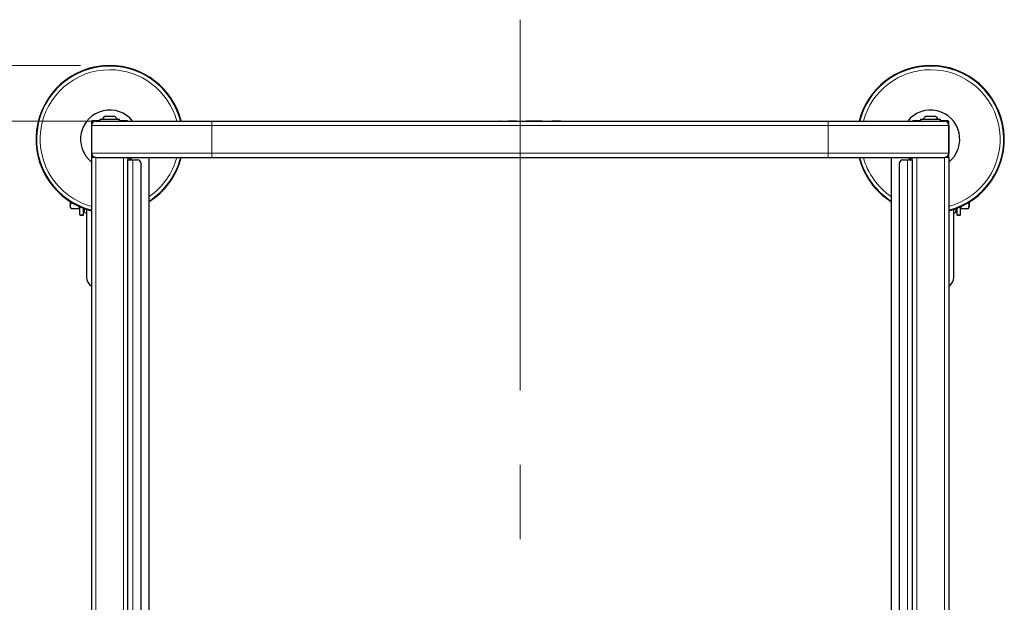
# Model space of a CAD drawing. Units: millimetres. Extents: x 0 to 210, y 0 to 297.
# Drawn here: x 66 to 100, y 159 to 179 of the extents above; entities that cross this region are included whole.
import ezdxf

# ---------------------------------------------------------------- set-up
doc = ezdxf.new("R2010")
doc.units = ezdxf.units.MM
doc.linetypes.add('CENTERX2', pattern=[20.32, 12.7, -2.54, 2.54, -2.54])
doc.styles.add('SLDTEXTSTYLE0', font='TXT', dxfattribs={"width": 0.75})
doc.dimstyles.new('SLDDIMSTYLE0', dxfattribs={"dimtxt": 3.5, "dimasz": 3.302, "dimexe": 0, "dimexo": 0.0625, "dimgap": 0.875, "dimtad": 1, "dimlfac": 20, "dimrnd": 1e-09, "dimzin": 12, "dimdsep": 46, "dimtxsty": 'SLDTEXTSTYLE0', "dimsah": 1, "dimcen": 0.09, "dimadec": 0, "dimazin": 3, "dimtfac": 1, "dimtofl": 0, "dimtmove": 0, "dimatfit": 3, "dimfxl": 0, "dimfrac": 2, "dimtolj": 1, "dimtzin": 12, "dimarcsym": 0})

# ---------------------------------------------------------------- blocks, each defined once
blk = doc.blocks.new('_D_9')
at = {"color": 7, "linetype": 'Continuous', "lineweight": 0}
for p, q in [((68.337, 177.323), (47.812, 177.323)), ((48.812, 177.323), (48.812, 140.623)), ((68.337, 140.623), (47.812, 140.623))]:
    blk.add_line(p, q, dxfattribs=at)
at = {"color": 7, "linetype": 'Continuous', "lineweight": 18}
for points in [[(48.812, 177.323), (48.312, 174.021), (49.312, 174.021)], [(48.812, 140.623), (49.312, 143.925), (48.312, 143.925)]]:
    blk.add_solid(points, dxfattribs=at)
at = {"color": 7, "linetype": 'Continuous', "lineweight": 18, "insert": (44.3, 155.094), "char_height": 3.5, "attachment_point": 1, "rotation": 90, "style": 'SLDTEXTSTYLE0'}
blk.add_mtext('734', dxfattribs=at)
blk = doc.blocks.new('_D_10')
at = {"color": 7, "linetype": 'Continuous', "lineweight": 0}
for p, q in [((71.837, 175.423), (55.812, 175.423)), ((56.812, 142.523), (56.812, 175.423)), ((71.837, 142.523), (55.812, 142.523))]:
    blk.add_line(p, q, dxfattribs=at)
at = {"color": 7, "linetype": 'Continuous', "lineweight": 18}
for points in [[(56.812, 175.423), (56.312, 172.121), (57.312, 172.121)], [(56.812, 142.523), (57.312, 145.825), (56.312, 145.825)]]:
    blk.add_solid(points, dxfattribs=at)
at = {"color": 7, "linetype": 'Continuous', "lineweight": 18, "insert": (52.3, 155.094), "char_height": 3.5, "attachment_point": 1, "rotation": 90, "style": 'SLDTEXTSTYLE0'}
blk.add_mtext('658', dxfattribs=at)

msp = doc.modelspace()

# ---------------------------------------------------------------- linework, layer by layer
at = {"color": 7, "linetype": 'CENTERX2', "lineweight": 18}
msp.add_line((83.38662, 178.89204), (83.38662, 135.59155), dxfattribs=at)
at = {"color": 7, "linetype": 'Continuous', "lineweight": 25}
for p, q in [((68.70912, 175.40059), (68.70912, 174.19558)), ((68.99662, 175.42559), (68.73412, 175.42559)), ((68.86162, 175.42308), (72.83662, 175.42308)), ((68.99662, 175.48308), (68.99662, 175.42308)), ((68.99662, 175.48308), (69.33662, 175.48308)), ((69.18662, 175.58809), (69.33662, 175.58809)), ((69.33662, 175.58809), (69.48662, 175.58809)), ((69.33662, 175.48308), (69.67662, 175.48308)), ((69.67662, 175.42308), (69.67662, 175.48308)), ((69.93912, 175.42559), (69.67662, 175.42559)), ((72.83662, 175.42308), (93.93662, 175.42308)), ((81.99257, 175.42359), (81.99257, 175.42308)), ((82.65943, 175.42359), (82.65943, 175.42308)), ((82.68852, 175.42359), (82.68852, 175.42308)), ((82.68852, 175.42359), (82.70993, 175.42359)), ((82.71868, 175.42359), (82.71868, 175.42308)), ((82.98526, 175.42359), (83.25955, 175.42359)), ((83.25955, 175.42359), (83.25955, 175.42308)), ((83.32972, 175.42359), (83.32972, 175.42308)), ((83.5963, 175.42359), (83.96991, 175.42359)), ((83.96991, 175.42359), (83.96991, 175.42308)), ((83.96991, 175.42359), (83.96997, 175.42359)), ((83.96997, 175.42359), (84.1378, 175.42359)), ((83.96997, 175.42359), (83.96997, 175.42308)), ((84.1378, 175.42359), (84.1378, 175.42308)), ((84.2098, 175.42359), (84.2098, 175.42308)), ((84.23894, 175.42359), (84.23894, 175.42308)), ((84.4738, 175.42359), (84.78067, 175.42359)), ((84.78067, 175.42359), (84.78067, 175.42308)), ((93.93662, 175.42308), (97.91162, 175.42308)), ((97.09662, 175.42559), (96.83412, 175.42559)), ((97.09662, 175.48308), (97.09662, 175.42308)), ((97.09662, 175.48308), (97.43662, 175.48308)), ((97.28662, 175.58809), (97.43662, 175.58809)), ((97.43662, 175.58809), (97.58662, 175.58809)), ((97.43662, 175.48308), (97.77662, 175.48308)), ((97.77662, 175.42308), (97.77662, 175.48308)), ((98.03912, 175.42559), (97.77662, 175.42559)), ((98.06412, 174.19558), (98.06412, 175.40059)), ((68.71162, 175.27309), (68.71162, 174.32309)), ((98.06162, 175.27309), (98.06162, 174.32309)), ((68.71162, 174.17308), (68.71162, 143.77309)), ((68.86162, 174.17308), (68.71162, 174.17308)), ((68.86162, 174.17308), (72.83662, 174.17308)), ((69.96162, 174.17308), (69.96162, 174.09059)), ((69.96162, 143.85558), (69.96162, 174.09059)), ((69.966, 174.09059), (69.96162, 174.09059)), ((69.966, 174.09059), (70.12412, 174.09059)), ((70.02412, 174.17308), (70.02412, 174.09059)), ((70.12412, 174.09059), (70.29662, 174.09059)), ((70.39662, 173.99059), (70.39662, 143.95558)), ((70.68662, 143.77309), (70.68662, 174.17308)), ((72.83662, 174.17308), (93.93662, 174.17308)), ((93.93662, 174.17308), (97.91162, 174.17308)), ((96.08662, 174.17308), (96.08662, 143.77309)), ((96.37662, 143.95558), (96.37662, 173.99059)), ((96.47662, 174.09059), (96.64912, 174.09059)), ((96.64912, 174.09059), (96.80723, 174.09059)), ((96.74912, 174.09059), (96.74912, 174.17308)), ((96.80723, 174.09059), (96.81162, 174.09059)), ((96.81162, 174.09059), (96.81162, 174.17308)), ((96.81162, 174.09059), (96.81162, 143.85558)), ((98.06162, 174.17308), (97.91162, 174.17308)), ((98.06162, 174.17308), (98.06162, 143.77309)), ((67.96147, 172.66457), (67.98663, 172.65004)), ((68.01568, 172.61045), (68.00845, 172.65713)), ((68.01568, 172.61045), (68.07572, 172.61045)), ((96.06147, 172.66457), (96.08662, 172.65005)), ((98.69752, 172.61045), (98.73258, 172.61045)), ((98.73258, 172.61045), (98.73776, 172.64395)), ((98.77162, 172.63124), (98.76162, 172.63124)), ((98.77162, 172.59466), (98.76162, 172.59466)), ((98.77162, 172.65067), (98.76486, 172.65067)), ((98.77162, 172.65067), (98.77162, 172.65486)), ((98.77162, 172.63124), (98.77162, 172.65067)), ((98.77162, 172.59466), (98.77162, 172.63124)), ((98.77162, 172.57741), (98.77162, 172.59466)), ((67.98644, 172.47344), (68.01568, 172.42281)), ((68.01568, 172.42281), (67.98665, 172.51663)), ((68.01568, 172.42281), (68.28256, 172.42281)), ((68.31159, 172.51663), (68.28256, 172.42281)), ((68.28256, 172.42281), (68.31162, 172.47313)), ((68.31162, 172.21189), (68.31162, 172.49049)), ((68.43662, 172.21189), (68.43662, 172.43893)), ((96.08644, 172.47344), (96.08662, 172.47313)), ((98.33662, 172.43893), (98.33662, 172.21189)), ((98.46162, 172.21189), (98.46162, 172.49049)), ((98.46162, 172.47311), (98.48662, 172.47311)), ((98.48662, 172.42281), (98.48662, 172.50176)), ((98.48662, 172.42281), (98.73258, 172.42281)), ((98.73257, 172.42281), (98.76182, 172.47345)), ((98.73258, 172.42281), (98.7616, 172.51663)), ((98.76029, 172.54953), (98.77295, 172.54953)), ((98.77162, 172.57741), (98.76162, 172.57741)), ((98.77162, 172.57027), (98.76162, 172.57027)), ((98.77162, 172.53197), (98.76162, 172.53197)), ((98.77162, 172.52611), (98.76162, 172.52611)), ((98.77162, 172.52348), (98.76162, 172.52348)), ((98.76162, 172.50227), (98.77162, 172.50227)), ((98.77162, 172.4964), (98.76162, 172.4964)), ((98.77162, 172.48989), (98.76162, 172.48989)), ((98.77162, 172.48818), (98.76162, 172.48818)), ((98.77162, 172.57027), (98.77162, 172.57741)), ((98.77162, 172.55209), (98.77162, 172.57027)), ((98.77162, 172.53197), (98.77162, 172.54093)), ((98.77162, 172.52611), (98.77162, 172.53197)), ((98.77162, 172.52348), (98.77162, 172.52611)), ((98.77162, 172.50227), (98.77162, 172.52348)), ((98.77162, 172.4964), (98.77162, 172.50227)), ((98.77162, 172.48989), (98.77162, 172.4964)), ((98.77162, 172.48818), (98.77162, 172.48989)), ((68.31162, 172.199), (68.43662, 172.199)), ((98.33662, 172.199), (98.46162, 172.199))]:
    msp.add_line(p, q, dxfattribs=at)
at = {"color": 8, "linetype": 'Continuous', "lineweight": 18}
for p, q in [((72.83662, 175.42308), (72.83662, 175.27309)), ((82.03584, 175.42359), (82.03584, 175.42308)), ((82.15499, 175.42359), (82.15499, 175.42308)), ((82.326, 175.42359), (82.326, 175.42308)), ((82.49701, 175.42359), (82.49701, 175.42308)), ((82.61614, 175.42359), (82.61614, 175.42308)), ((82.75126, 175.42359), (82.75126, 175.42308)), ((82.84382, 175.42359), (82.84382, 175.42308)), ((82.98526, 175.42359), (82.98526, 175.42308)), ((83.3623, 175.42359), (83.3623, 175.42308)), ((83.45487, 175.42359), (83.45487, 175.42308)), ((83.5963, 175.42359), (83.5963, 175.42308)), ((84.29895, 175.42359), (84.29895, 175.42308)), ((84.4738, 175.42359), (84.4738, 175.42308)), ((93.93662, 175.42308), (93.93662, 175.27309)), ((68.71162, 175.27309), (72.83662, 175.27309)), ((72.83662, 175.27309), (93.93662, 175.27309)), ((72.83662, 175.27309), (72.83662, 174.32309)), ((93.93662, 175.27309), (98.06162, 175.27309)), ((93.93662, 175.27309), (93.93662, 174.32309)), ((68.71162, 174.32309), (72.83662, 174.32309)), ((72.83662, 174.32309), (93.93662, 174.32309)), ((72.83662, 174.32309), (72.83662, 174.17308)), ((93.93662, 174.32309), (93.93662, 174.17308)), ((93.93662, 174.32309), (98.06162, 174.32309)), ((68.86162, 174.17308), (68.86162, 143.77309)), ((69.81162, 174.17308), (69.81162, 143.77309)), ((70.07412, 174.09059), (70.07412, 174.17308)), ((70.12412, 174.09059), (70.12412, 143.85558)), ((96.64912, 143.85558), (96.64912, 174.09059)), ((96.69912, 174.17308), (96.69912, 174.09059)), ((96.96162, 174.17308), (96.96162, 143.77309)), ((97.91162, 174.17308), (97.91162, 143.77309)), ((98.77162, 172.55209), (98.76162, 172.55209)), ((68.43662, 172.21189), (68.31162, 172.21189)), ((98.33662, 172.21189), (98.46162, 172.21189))]:
    msp.add_line(p, q, dxfattribs=at)
at = {"color": 7, "linetype": 'Continuous', "lineweight": 25}
for centre, radius, start, end in [((69.33662, 174.79809), 2.525, 90, 255.668912), ((69.33662, 174.79809), 2.50915, 90, 255.576445), ((69.33662, 174.79809), 2.525, 14.331088, 90), ((69.33662, 174.79809), 2.50915, 14.423555, 90), ((97.43662, 174.79809), 2.525, 90, 165.668912), ((97.43662, 174.79809), 2.50915, 90, 165.576445), ((97.43662, 174.79809), 2.525, 284.331088, 90), ((97.43662, 174.79809), 2.50915, 284.423555, 90), ((69.33662, 174.79809), 1, 38.682187, 231.317813), ((97.43662, 174.79809), 1, 308.682187, 141.317813), ((68.86162, 175.27309), 0.15, 90, 180), ((69.33662, 175.31965), 0.3075, 119.196404, 147.893865), ((69.33662, 175.31965), 0.3075, 32.106135, 60.803596), ((97.43662, 175.31965), 0.3075, 119.196404, 147.893865), ((97.43662, 175.31965), 0.3075, 32.106135, 60.803596), ((97.91162, 175.27309), 0.15, 0, 90), ((68.86162, 174.32309), 0.15, 180, 270), ((97.91162, 174.32309), 0.15, 270, 0), ((70.29662, 173.99059), 0.1, 0, 90), ((69.33662, 174.79809), 2.50915, 302.549648, 345.576445), ((69.33662, 174.79809), 2.525, 302.320413, 345.668912), ((97.43662, 174.79809), 2.525, 194.331088, 237.679587), ((97.43662, 174.79809), 2.50915, 194.423555, 237.450352), ((96.47662, 173.99059), 0.1, 90, 180), ((68.53662, 172.34426), 0.075, 180, 267), ((98.23662, 172.34426), 0.075, 273, 0), ((68.88662, 170.07714), 0.35, 180, 240), ((97.88662, 170.07714), 0.35, 300, 0)]:
    msp.add_arc(centre, radius, start, end, dxfattribs=at)
at = {"color": 8, "linetype": 'Continuous', "lineweight": 18}
for centre, radius, start, end in [((69.33662, 174.79809), 2.50626, 14.440553, 255.559447), ((97.43662, 174.79809), 2.50626, 284.440553, 165.559447), ((69.33662, 174.79809), 2.38161, 90, 254.785859), ((69.33662, 174.79809), 2.38161, 15.214141, 90), ((97.43662, 174.79809), 2.38161, 90, 164.785859), ((97.43662, 174.79809), 2.38161, 285.214141, 90), ((69.33662, 174.79809), 2.38161, 304.530375, 344.785859), ((69.33662, 174.79809), 2.50626, 302.59184, 345.559447), ((97.43662, 174.79809), 2.50626, 194.440553, 237.40816), ((97.43662, 174.79809), 2.38161, 195.214141, 235.469625)]:
    msp.add_arc(centre, radius, start, end, dxfattribs=at)
at = {"color": 7, "linetype": 'Continuous', "lineweight": 25}
for centre, major_axis, start_param, end_param in [((68.73412, 175.40058), (-0.01768, 0.01768), 5.49782522, 7.06854539), ((69.93912, 175.40058), (0.01768, 0.01768), 0.33434201, 0.78536009), ((96.83412, 175.40058), (-0.01768, 0.01768), 5.49782522, 5.9488433), ((98.03912, 175.40058), (0.01768, 0.01768), 5.49782522, 7.06854539), ((68.73412, 174.19559), (-0.01768, -0.01768), 5.49782522, 6.61752732), ((98.03912, 174.19559), (0.01768, -0.01768), 5.9488433, 7.06854539)]:
    msp.add_ellipse(centre, major_axis=major_axis, ratio=0.99992385, start_param=start_param, end_param=end_param, dxfattribs=at)
for points, knots in [([(67.96162, 172.68957), (67.96162, 172.68106), (67.96162, 172.66615), (67.96162, 172.66657), (67.96162, 172.66675)], [0, 0, 0, 0, 0.570786415, 1, 1, 1, 1]), ([(67.98663, 172.67225), (67.98663, 172.65983), (67.98663, 172.62088), (67.98663, 172.56504), (67.98663, 172.53278), (67.98663, 172.51665)], [0, 0, 0, 0, 0.18956744, 0.5947817, 1, 1, 1, 1]), ([(67.98665, 172.51663), (67.98811, 172.53235), (67.99107, 172.56414), (68.00741, 172.5949), (68.01568, 172.61045)], [0, 0, 0, 0, 0.49451227, 1, 1, 1, 1]), ([(96.06162, 172.68957), (96.06162, 172.68106), (96.06162, 172.66615), (96.06162, 172.66657), (96.06162, 172.66675)], [0, 0, 0, 0, 0.570786415, 1, 1, 1, 1]), ([(98.7616, 172.51663), (98.76014, 172.53235), (98.75718, 172.56414), (98.74084, 172.5949), (98.73258, 172.61045)], [0, 0, 0, 0, 0.49451312, 1, 1, 1, 1]), ([(98.76162, 172.51665), (98.76162, 172.5328), (98.76162, 172.5651), (98.76162, 172.61837), (98.76162, 172.65447), (98.76162, 172.6641)], [0, 0, 0, 0, 0.42306581, 0.84613014, 1, 1, 1, 1]), ([(67.98663, 172.51664), (67.98663, 172.50474), (67.98663, 172.48092), (67.98663, 172.47015), (67.98663, 172.47311), (67.98663, 172.47311)], [0, 0, 0, 0, 0.49995876, 0.99991611, 1, 1, 1, 1]), ([(68.46162, 172.42999), (68.46162, 172.426), (68.46162, 172.40243), (68.46162, 172.36104), (68.46162, 172.35087), (68.46162, 172.34426)], [0, 0, 0, 0, 0.066524091, 0.393185284, 1, 1, 1, 1]), ([(68.53662, 172.40902), (68.53662, 172.31585), (68.53662, 172.10689), (68.53662, 171.81822), (68.53662, 171.54428), (68.53662, 171.30497), (68.53662, 171.07941), (68.53662, 170.8707), (68.53662, 170.68234), (68.53662, 170.5178), (68.53662, 170.37796), (68.53662, 170.25319), (68.53662, 170.1543), (68.53662, 170.08897), (68.53662, 170.08104), (68.53662, 170.07714)], [0, 0, 0, 0, 0.07286957, 0.16344034, 0.23424035, 0.30504701, 0.37735351, 0.44966701, 0.52197355, 0.59428696, 0.66508687, 0.73589373, 0.82645849, 0.91455252, 1, 1, 1, 1]), ([(98.23662, 170.07714), (98.23662, 170.08104), (98.23662, 170.08897), (98.23662, 170.1543), (98.23662, 170.25319), (98.23662, 170.37796), (98.23662, 170.5178), (98.23662, 170.68234), (98.23662, 170.8707), (98.23662, 171.07941), (98.23662, 171.30497), (98.23662, 171.54428), (98.23662, 171.81822), (98.23662, 172.10581), (98.23662, 172.31367), (98.23662, 172.40573)], [0, 0, 0, 0, 0.08552117, 0.17369117, 0.26433403, 0.33520196, 0.40606292, 0.4784387, 0.5508076, 0.62318346, 0.69555231, 0.76642004, 0.83728111, 0.92792999, 1, 1, 1, 1]), ([(98.31162, 172.34426), (98.31162, 172.35077), (98.31162, 172.36079), (98.31162, 172.4044), (98.31162, 172.4305), (98.31162, 172.43687)], [0, 0, 0, 0, 0.58407876, 0.8985007, 1, 1, 1, 1]), ([(98.76162, 172.47311), (98.76162, 172.47502), (98.76162, 172.47884), (98.76162, 172.50404), (98.76162, 172.51665)], [0, 0, 0, 0, 0.49999989, 1, 1, 1, 1])]:
    msp.add_open_spline(points, degree=3, knots=knots, dxfattribs=at)

# ---------------------------------------------------------------- dimensions: what is measured, and where the dimension line sits
at = {"color": 7, "linetype": 'Continuous', "lineweight": 18}
for base, p1, p2, picture, middle in [((48.81162, 140.62309), (69.33662, 177.32309), (69.33662, 140.62309), '_D_9', (48.81162, 158.97309)), ((56.81162, 175.42309), (72.83662, 142.52309), (72.83662, 175.42309), '_D_10', (56.81162, 158.97309))]:
    dim = msp.add_linear_dim(base=base, p1=p1, p2=p2, angle=90, dimstyle='SLDDIMSTYLE0', dxfattribs=at)
    dim.commit()
    dim.dimension.update_dxf_attribs({"geometry": picture, "text_midpoint": middle, "dimtype": 160})

doc.saveas('drawing.dxf')
